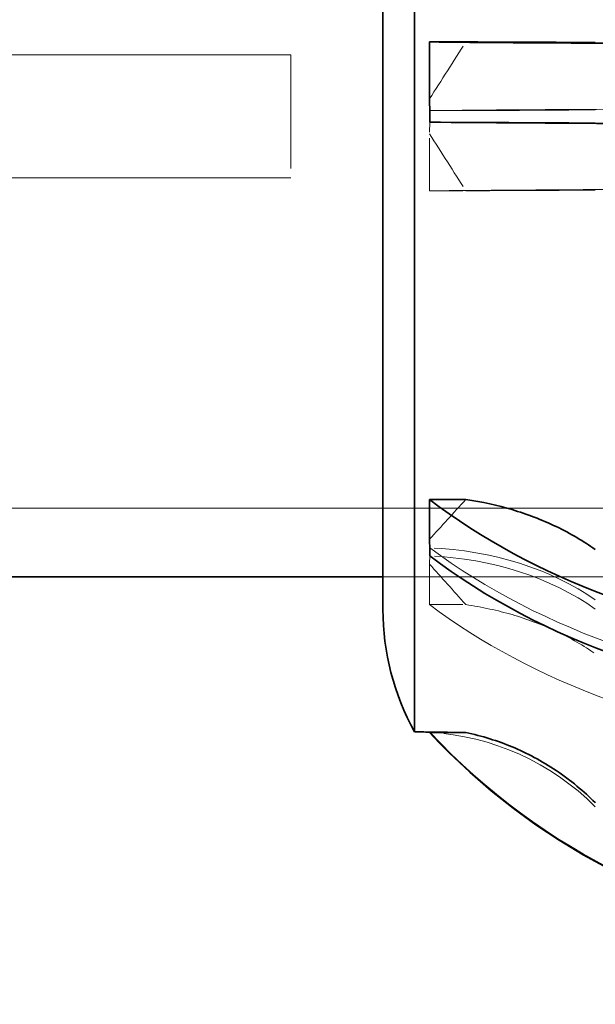
# Model space of a CAD drawing. Units: millimetres. Extents: x 4520 to 10576, y 10304 to 14892.
# Drawn here: x 7358 to 7415, y 11130 to 11226 of the extents above; entities that cross this region are included whole.
import ezdxf

# ---------------------------------------------------------------- set-up
doc = ezdxf.new("R2010")
doc.units = ezdxf.units.MM
doc.header["$LTSCALE"] = 44
doc.linetypes.add('DASHED', pattern=[0.2068, 0.1655, -0.0413])
doc.layers.add('Hidden (ISO)', color=1, linetype='DASHED', lineweight=18, true_color=0xff0000)
doc.layers.add('Visible (ISO)', color=7, linetype='Continuous', lineweight=35)

msp = doc.modelspace()

# ---------------------------------------------------------------- linework, layer by layer
at = {"layer": 'Hidden (ISO)', "ltscale": 13.969482}
for p, q in [((7334.819, 11222.938), (7384.819, 11222.938)), ((7334.819, 11210.938), (7384.819, 11210.938))]:
    msp.add_line(p, q, dxfattribs=at)
at = {"layer": 'Hidden (ISO)', "ltscale": 1.52292}
msp.add_line((7384.819, 11222.938), (7384.819, 11210.938), dxfattribs=at)
at = {"layer": 'Hidden (ISO)', "ltscale": 0.705128}
for p, q in [((7398.369, 11209.669), (7398.369, 11215.226)), ((7398.369, 11169.216), (7398.369, 11173.181))]:
    msp.add_line(p, q, dxfattribs=at)
at = {"layer": 'Hidden (ISO)', "ltscale": 0.45006}
for p, q in [((7398.369, 11209.669), (7401.916, 11209.669)), ((7398.369, 11169.216), (7401.916, 11169.216))]:
    msp.add_line(p, q, dxfattribs=at)
at = {"layer": 'Hidden (ISO)', "ltscale": 12.30389}
msp.add_line((7543.819, 11178.638), (7314.819, 11178.638), dxfattribs=at)
at = {"layer": 'Hidden (ISO)', "ltscale": 2.665186}
msp.add_line((7414.819, 11171.938), (7393.819, 11171.938), dxfattribs=at)
at = {"layer": 'Hidden (ISO)', "ltscale": 12.088975}
msp.add_line((7543.819, 11171.938), (7393.819, 11171.938), dxfattribs=at)
at = {"layer": 'Hidden (ISO)', "ltscale": 12.963374}
msp.add_arc((6984.819, 11216.938), 512, 270, 90, dxfattribs=at)
at = {"layer": 'Hidden (ISO)', "ltscale": 12.984149}
msp.add_arc((6984.819, 11216.938), 500, 270, 90, dxfattribs=at)
at = {"layer": 'Hidden (ISO)', "ltscale": 0.004997}
msp.add_arc((7396.901, 11131.788), 25, 86.54161, 86.63366, dxfattribs=at)
at = {"layer": 'Hidden (ISO)', "ltscale": 5.994181}
for centre, ratio, start_param, end_param in [((7445.863, 11217.087), 0.009401, 1.66255, 2.389156), ((7445.863, 11205.89), 0.700428, 3.894029, 4.620636), ((7445.863, 11201.166), 0.999956, 3.894029, 4.620636)]:
    msp.add_ellipse(centre, major_axis=(65, 0), ratio=ratio, start_param=start_param, end_param=end_param, dxfattribs=at)
at = {"layer": 'Hidden (ISO)', "ltscale": 2.30008}
for centre, ratio, start_param, end_param in [((7396.901, 11217.739), 0.009401, 1.631262, 2.356194), ((7396.901, 11216.138), 0.009401, 3.926991, 4.651923), ((7396.901, 11157.297), 0.700428, 3.926991, 4.651923), ((7396.901, 11156.165), 0.713723, 3.926991, 4.651923), ((7396.901, 11131.792), 0.999956, 3.926991, 4.651923)]:
    msp.add_ellipse(centre, major_axis=(-25, 0), ratio=ratio, start_param=start_param, end_param=end_param, dxfattribs=at)
at = {"layer": 'Hidden (ISO)', "ltscale": 5.586364}
for centre, ratio, start_param, end_param in [((7445.863, 11209.252), 0.009401, 4.854539, 5.531711), ((7445.863, 11200.298), 0.700428, 0.751474, 1.428646)]:
    msp.add_ellipse(centre, major_axis=(-65, 0), ratio=ratio, start_param=start_param, end_param=end_param, dxfattribs=at)
at = {"layer": 'Hidden (ISO)', "ltscale": 0.836558}
for points in [[(7398.369, 11218.651), (7399.531, 11220.456), (7400.721, 11222.313), (7401.916, 11224.208)], [(7398.369, 11215.226), (7399.531, 11213.42), (7400.722, 11211.564), (7401.916, 11209.669)], [(7398.369, 11175.604), (7399.531, 11176.868), (7400.721, 11178.168), (7401.916, 11179.496)], [(7398.369, 11173.181), (7399.531, 11171.893), (7400.722, 11170.568), (7401.916, 11169.216)]]:
    msp.add_open_spline(points, degree=3, dxfattribs=at)
at = {"layer": 'Hidden (ISO)', "ltscale": 0.289222}
for points in [[(7398.412, 11217.504), (7398.412, 11216.745), (7398.397, 11215.986), (7398.369, 11215.226)], [(7398.412, 11174.776), (7398.412, 11174.233), (7398.397, 11173.702), (7398.369, 11173.181)], [(7398.412, 11156.745), (7398.412, 11156.738), (7398.397, 11156.746), (7398.369, 11156.77)]]:
    msp.add_open_spline(points, degree=3, dxfattribs=at)
at = {"layer": 'Hidden (ISO)', "ltscale": 1.854363}
for points in [[(7401.916, 11209.669), (7403.509, 11209.672), (7405.065, 11209.677), (7407.87, 11209.688), (7409.37, 11209.695), (7412.168, 11209.713), (7413.467, 11209.723), (7414.565, 11209.734), (7414.572, 11209.734), (7414.579, 11209.734)], [(7401.916, 11169.216), (7403.509, 11168.985), (7405.065, 11168.64), (7407.87, 11167.822), (7409.37, 11167.268), (7412.168, 11165.951), (7413.467, 11165.189), (7414.565, 11164.416), (7414.572, 11164.411), (7414.579, 11164.407)]]:
    msp.add_open_spline(points, degree=3, knots=[-6.94599, -6.94599, -6.94599, -6.94599, -6.498198, -6.498198, -6.034466, -6.034466, -5.570734, -5.570734, -5.567765, -5.567765, -5.567765, -5.567765], dxfattribs=at)
at = {"layer": 'Visible (ISO)'}
for p, q in [((7396.901, 11277.088), (7396.901, 11156.788)), ((7393.819, 11265.127), (7393.819, 11168.749)), ((7398.369, 11224.208), (7398.369, 11218.651)), ((7398.369, 11224.208), (7401.916, 11224.208)), ((7398.369, 11179.496), (7398.369, 11175.604)), ((7398.369, 11179.496), (7401.916, 11179.496)), ((7393.819, 11171.938), (7356.819, 11171.938)), ((7398.369, 11156.717), (7398.369, 11156.77)), ((7398.369, 11156.717), (7401.916, 11156.717))]:
    msp.add_line(p, q, dxfattribs=at)
for centre, radius, start, end in [((7418.819, 11168.814), 25, 180.14708, 208.7512), ((7396.901, 11131.788), 25, 86.63366, 90), ((6984.819, 11216.938), 540, 270, 352.88814)]:
    msp.add_arc(centre, radius, start, end, dxfattribs=at)
for centre, major_axis, ratio, start_param, end_param in [((7445.863, 11224.625), (-65, 0), 0.009401, 0.751474, 1.428646), ((7445.863, 11216.79), (65, 0), 0.009401, 3.894029, 4.620636), ((7445.863, 11211.168), (-65, 0), 0.713723, 0.751474, 1.428646), ((7445.863, 11205.681), (65, 0), 0.713723, 3.894029, 4.620636), ((7445.863, 11201.092), (-65, 0), 0.999956, 0.751474, 1.428646)]:
    msp.add_ellipse(centre, major_axis=major_axis, ratio=ratio, start_param=start_param, end_param=end_param, dxfattribs=at)
for points in [[(7401.916, 11224.208), (7403.509, 11224.204), (7405.065, 11224.2), (7407.87, 11224.189), (7409.37, 11224.181), (7412.168, 11224.164), (7413.467, 11224.154), (7414.565, 11224.143), (7414.572, 11224.143), (7414.579, 11224.143)], [(7401.916, 11179.496), (7403.509, 11179.261), (7405.065, 11178.909), (7407.87, 11178.075), (7409.37, 11177.511), (7412.168, 11176.17), (7413.467, 11175.392), (7414.565, 11174.605), (7414.572, 11174.6), (7414.579, 11174.595)], [(7401.916, 11156.717), (7403.509, 11156.388), (7405.065, 11155.895), (7407.87, 11154.727), (7409.37, 11153.937), (7412.168, 11152.057), (7413.467, 11150.968), (7414.565, 11149.866), (7414.572, 11149.859), (7414.579, 11149.852)]]:
    msp.add_open_spline(points, degree=3, knots=[-6.94599, -6.94599, -6.94599, -6.94599, -6.498198, -6.498198, -6.034466, -6.034466, -5.570734, -5.570734, -5.567765, -5.567765, -5.567765, -5.567765], dxfattribs=at)
for points in [[(7398.412, 11216.372), (7398.412, 11217.132), (7398.397, 11217.891), (7398.369, 11218.651)], [(7398.412, 11173.975), (7398.412, 11174.508), (7398.397, 11175.05), (7398.369, 11175.604)], [(7398.369, 11156.77), (7399.531, 11156.753), (7400.722, 11156.735), (7401.916, 11156.717)]]:
    msp.add_open_spline(points, degree=3, dxfattribs=at)

doc.saveas('drawing.dxf')
